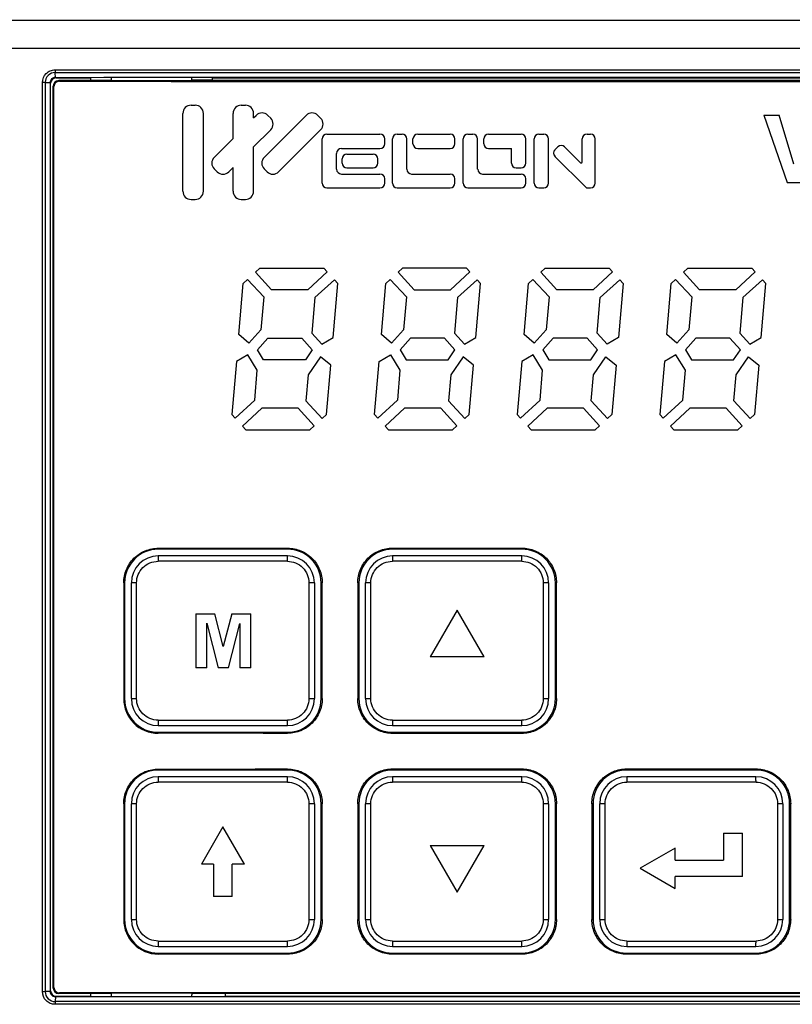
# Model space of a CAD drawing. Units: millimetres. Extents: x 1054 to 1879, y 870 to 1082.
# Drawn here: x 1406 to 1435, y 1011 to 1047 of the extents above; entities that cross this region are included whole.
import ezdxf

# ---------------------------------------------------------------- set-up
doc = ezdxf.new("R2010")
doc.units = ezdxf.units.MM
doc.header["$LTSCALE"] = 65.395
doc.header["$PDMODE"] = 3
doc.header["$PDSIZE"] = 8
doc.layers.get('0').update_dxf_attribs({"linetype": 'CONTINUOUS'})
doc.layers.get('DEFPOINTS').update_dxf_attribs({"linetype": 'CONTINUOUS'})
doc.layers.add('CENTER', color=7, linetype='CONTINUOUS')
doc.styles.add('宋体', font='txt')
doc.dimstyles.new('标注样式', dxfattribs={"dimtxt": 7, "dimasz": 6, "dimexe": 2, "dimexo": 0, "dimgap": 2, "dimtad": 1, "dimtoh": 1, "dimdsep": 46, "dimtxsty": '宋体', "dimcen": 0, "dimclrd": 256, "dimclre": 256, "dimclrt": 256, "dimadec": 1, "dimazin": 2, "dimtfac": 1, "dimtmove": 0, "dimatfit": 3, "dimfxl": 1, "dimfrac": 2, "dimlwd": 13, "dimlwe": 13, "dimarcsym": 0})

# ---------------------------------------------------------------- blocks, each defined once
blk = doc.blocks.new('*D14')
at = {"layer": 'CENTER', "color": 5, "lineweight": 13}
for p, q in [((1364.714, 1045.113), (1364.714, 1068.493)), ((1449.714, 1045.112), (1449.714, 1068.493)), ((1370.714, 1066.493), (1443.714, 1066.493))]:
    blk.add_line(p, q, dxfattribs=at)
at = {"layer": 'CENTER', "color": 5}
for points in [[(1370.714, 1067.493), (1370.714, 1065.493), (1364.714, 1066.493)], [(1443.714, 1067.493), (1443.714, 1065.493), (1449.714, 1066.493)]]:
    blk.add_solid(points, dxfattribs=at)
at = {"layer": 'DEFPOINTS', "color": 0}
for p in [(1449.714, 1066.493), (1364.714, 1045.113), (1449.714, 1045.112)]:
    blk.add_point(p, dxfattribs=at)
at = {"layer": 'CENTER', "color": 5, "insert": (1407.214, 1071.993), "char_height": 7, "attachment_point": 5, "style": '宋体'}
blk.add_mtext('85', dxfattribs=at)

msp = doc.modelspace()

# ---------------------------------------------------------------- linework, layer by layer
at = {"color": 7, "linetype": 'Continuous'}
for p, q in [((1365.864, 1047.062), (1448.564, 1047.062)), ((1366.88, 1046.012), (1447.613, 1046.012)), ((1407.58, 1045.212), (1445.848, 1045.212)), ((1407.585, 1045.112), (1445.843, 1045.112)), ((1407.593, 1044.933), (1407.586, 1045.101)), ((1407.11, 1010.982), (1407.11, 1044.742)), ((1407.214, 1044.742), (1407.11, 1044.742)), ((1407.214, 1044.74), (1407.214, 1010.985)), ((1407.394, 1044.733), (1407.394, 1010.992)), ((1407.414, 1011.012), (1407.414, 1044.712)), ((1407.514, 1011.112), (1407.514, 1044.612)), ((1407.514, 1044.612), (1407.538, 1044.588)), ((1407.538, 1011.137), (1407.538, 1044.588)), ((1407.614, 1044.912), (1408.914, 1044.912)), ((1407.739, 1044.788), (1407.714, 1044.812)), ((1409.662, 1044.812), (1407.714, 1044.812)), ((1408.914, 1044.812), (1408.914, 1044.925)), ((1409.662, 1044.925), (1409.662, 1044.801)), ((1412.662, 1044.801), (1409.662, 1044.801)), ((1412.662, 1044.801), (1412.662, 1044.925)), ((1440.764, 1044.812), (1412.662, 1044.812)), ((1412.663, 1044.846), (1413.413, 1044.837)), ((1413.414, 1044.925), (1413.414, 1044.812)), ((1413.414, 1044.912), (1440.014, 1044.912)), ((1411.414, 1027.412), (1411.416, 1027.448)), ((1416.214, 1027.412), (1411.414, 1027.412)), ((1416.214, 1027.412), (1416.214, 1027.451)), ((1420.114, 1027.412), (1420.116, 1027.453)), ((1424.914, 1027.412), (1420.114, 1027.412)), ((1424.915, 1027.454), (1424.914, 1027.412)), ((1416.214, 1027.162), (1411.414, 1027.162)), ((1424.914, 1027.162), (1420.114, 1027.162)), ((1416.209, 1026.962), (1411.407, 1026.962)), ((1424.913, 1026.962), (1420.111, 1026.962)), ((1410.129, 1026.162), (1410.129, 1021.862)), ((1410.164, 1026.162), (1410.129, 1026.162)), ((1410.164, 1026.162), (1410.164, 1021.862)), ((1410.414, 1021.862), (1410.414, 1026.162)), ((1410.607, 1026.162), (1410.414, 1026.162)), ((1410.607, 1021.862), (1410.607, 1026.162)), ((1417.01, 1026.162), (1417.01, 1021.862)), ((1417.214, 1026.162), (1417.01, 1026.162)), ((1417.214, 1026.162), (1417.214, 1021.862)), ((1417.464, 1021.862), (1417.464, 1026.162)), ((1417.503, 1026.162), (1417.464, 1026.162)), ((1417.503, 1021.862), (1417.503, 1026.162)), ((1418.824, 1026.162), (1418.824, 1021.862)), ((1418.864, 1026.162), (1418.824, 1026.162)), ((1418.864, 1026.162), (1418.864, 1021.862)), ((1419.114, 1021.862), (1419.114, 1026.162)), ((1419.311, 1026.162), (1419.114, 1026.162)), ((1419.311, 1021.862), (1419.311, 1026.162)), ((1425.713, 1026.162), (1425.713, 1021.862)), ((1425.914, 1026.162), (1425.713, 1026.162)), ((1425.914, 1026.162), (1425.914, 1021.862)), ((1426.164, 1021.862), (1426.164, 1026.162)), ((1426.206, 1026.162), (1426.164, 1026.162)), ((1426.206, 1021.862), (1426.206, 1026.162)), ((1412.814, 1025.012), (1412.814, 1023.012)), ((1412.814, 1025.012), (1413.519, 1025.012)), ((1413.829, 1023.796), (1413.519, 1025.012)), ((1414.148, 1025.012), (1413.829, 1023.796)), ((1414.148, 1025.012), (1414.85, 1025.012)), ((1414.85, 1023.012), (1414.85, 1025.012)), ((1422.514, 1025.144), (1421.514, 1023.412)), ((1423.514, 1023.412), (1422.514, 1025.144)), ((1413.216, 1023.012), (1413.216, 1024.666)), ((1413.216, 1024.666), (1413.639, 1023.012)), ((1414.018, 1023.012), (1414.446, 1024.648)), ((1414.446, 1024.648), (1414.446, 1023.012)), ((1423.514, 1023.412), (1421.514, 1023.412)), ((1413.216, 1023.012), (1412.814, 1023.012)), ((1414.018, 1023.012), (1413.639, 1023.012)), ((1414.85, 1023.012), (1414.446, 1023.012)), ((1410.129, 1021.862), (1410.164, 1021.862)), ((1410.414, 1021.862), (1410.607, 1021.862)), ((1417.01, 1021.862), (1417.214, 1021.862)), ((1417.464, 1021.862), (1417.503, 1021.862)), ((1418.824, 1021.862), (1418.864, 1021.862)), ((1419.114, 1021.862), (1419.311, 1021.862)), ((1425.713, 1021.862), (1425.914, 1021.862)), ((1426.164, 1021.862), (1426.206, 1021.862)), ((1411.408, 1021.062), (1416.209, 1021.062)), ((1411.414, 1020.862), (1416.214, 1020.862)), ((1420.111, 1021.062), (1424.913, 1021.062)), ((1420.114, 1020.862), (1424.914, 1020.862)), ((1411.414, 1020.612), (1411.414, 1020.577)), ((1411.414, 1020.612), (1416.214, 1020.612)), ((1416.214, 1020.612), (1416.216, 1020.574)), ((1420.114, 1020.612), (1420.114, 1020.572)), ((1420.114, 1020.612), (1424.914, 1020.612)), ((1424.914, 1020.612), (1424.915, 1020.571)), ((1411.414, 1019.212), (1411.416, 1019.248)), ((1416.214, 1019.212), (1411.414, 1019.212)), ((1416.214, 1019.212), (1416.214, 1019.251)), ((1420.114, 1019.212), (1420.116, 1019.253)), ((1424.914, 1019.212), (1420.114, 1019.212)), ((1424.915, 1019.254), (1424.914, 1019.212)), ((1428.813, 1019.212), (1428.813, 1019.254)), ((1433.614, 1019.212), (1428.813, 1019.212)), ((1433.613, 1019.254), (1433.614, 1019.212)), ((1416.209, 1018.762), (1411.407, 1018.762)), ((1416.214, 1018.962), (1411.414, 1018.962)), ((1424.913, 1018.762), (1420.111, 1018.762)), ((1424.914, 1018.962), (1420.114, 1018.962)), ((1433.614, 1018.962), (1428.814, 1018.962)), ((1433.617, 1018.762), (1428.815, 1018.762)), ((1410.129, 1017.962), (1410.129, 1013.662)), ((1410.164, 1017.962), (1410.129, 1017.962)), ((1410.164, 1017.962), (1410.164, 1013.662)), ((1410.414, 1013.662), (1410.414, 1017.962)), ((1410.607, 1017.962), (1410.414, 1017.962)), ((1410.607, 1013.662), (1410.607, 1017.962)), ((1417.01, 1017.962), (1417.01, 1013.662)), ((1417.214, 1017.962), (1417.01, 1017.962)), ((1417.214, 1017.962), (1417.214, 1013.662)), ((1417.464, 1013.662), (1417.464, 1017.962)), ((1417.503, 1017.962), (1417.464, 1017.962)), ((1417.503, 1013.662), (1417.503, 1017.962)), ((1418.824, 1017.962), (1418.824, 1013.662)), ((1418.864, 1017.962), (1418.824, 1017.962)), ((1418.864, 1017.962), (1418.864, 1013.662)), ((1419.114, 1013.662), (1419.114, 1017.962)), ((1419.311, 1017.962), (1419.114, 1017.962)), ((1419.311, 1013.662), (1419.311, 1017.962)), ((1425.713, 1017.962), (1425.713, 1013.662)), ((1425.914, 1017.962), (1425.713, 1017.962)), ((1425.914, 1017.962), (1425.914, 1013.662)), ((1426.164, 1013.662), (1426.164, 1017.962)), ((1426.206, 1017.962), (1426.164, 1017.962)), ((1426.206, 1013.662), (1426.206, 1017.962)), ((1427.522, 1017.962), (1427.522, 1013.662)), ((1427.564, 1017.962), (1427.522, 1017.962)), ((1427.564, 1017.962), (1427.564, 1013.662)), ((1427.814, 1013.662), (1427.814, 1017.962)), ((1428.014, 1017.962), (1427.814, 1017.962)), ((1428.014, 1013.662), (1428.014, 1017.962)), ((1434.417, 1017.962), (1434.417, 1013.662)), ((1434.614, 1017.962), (1434.417, 1017.962)), ((1434.614, 1017.962), (1434.614, 1013.662)), ((1434.864, 1013.662), (1434.864, 1017.962)), ((1434.905, 1017.962), (1434.864, 1017.962)), ((1434.905, 1013.662), (1434.905, 1017.962)), ((1413.814, 1017.098), (1413.014, 1015.712)), ((1414.614, 1015.712), (1413.814, 1017.098)), ((1432.414, 1016.862), (1432.414, 1015.862)), ((1432.414, 1016.862), (1433.114, 1016.862)), ((1433.114, 1015.262), (1433.114, 1016.862)), ((1421.514, 1016.412), (1422.514, 1014.68)), ((1421.514, 1016.412), (1423.514, 1016.412)), ((1422.514, 1014.68), (1423.514, 1016.412)), ((1430.614, 1016.312), (1429.315, 1015.562)), ((1430.614, 1015.862), (1430.614, 1016.312)), ((1413.464, 1015.712), (1413.014, 1015.712)), ((1413.464, 1015.712), (1413.464, 1014.512)), ((1414.164, 1014.512), (1414.164, 1015.712)), ((1414.614, 1015.712), (1414.164, 1015.712)), ((1430.614, 1015.862), (1432.414, 1015.862)), ((1429.315, 1015.562), (1430.614, 1014.812)), ((1430.614, 1014.812), (1430.614, 1015.262)), ((1433.114, 1015.262), (1430.614, 1015.262)), ((1414.164, 1014.512), (1413.464, 1014.512)), ((1410.129, 1013.662), (1410.164, 1013.662)), ((1410.414, 1013.662), (1410.607, 1013.662)), ((1417.01, 1013.662), (1417.214, 1013.662)), ((1417.464, 1013.662), (1417.503, 1013.662)), ((1418.824, 1013.662), (1418.864, 1013.662)), ((1419.114, 1013.662), (1419.311, 1013.662)), ((1425.713, 1013.662), (1425.914, 1013.662)), ((1426.164, 1013.662), (1426.206, 1013.662)), ((1427.522, 1013.662), (1427.564, 1013.662)), ((1427.814, 1013.662), (1428.014, 1013.662)), ((1434.417, 1013.662), (1434.614, 1013.662)), ((1434.864, 1013.662), (1434.905, 1013.662)), ((1411.408, 1012.862), (1416.209, 1012.862)), ((1420.111, 1012.862), (1424.913, 1012.862)), ((1428.815, 1012.862), (1433.617, 1012.862)), ((1411.414, 1012.662), (1416.214, 1012.662)), ((1411.414, 1012.412), (1411.414, 1012.377)), ((1411.414, 1012.412), (1416.214, 1012.412)), ((1416.214, 1012.412), (1416.216, 1012.374)), ((1420.114, 1012.662), (1424.914, 1012.662)), ((1420.114, 1012.412), (1420.114, 1012.372)), ((1420.114, 1012.412), (1424.914, 1012.412)), ((1424.914, 1012.412), (1424.915, 1012.371)), ((1428.813, 1012.37), (1428.813, 1012.412)), ((1428.813, 1012.412), (1433.614, 1012.412)), ((1428.814, 1012.662), (1433.614, 1012.662)), ((1433.614, 1012.412), (1433.613, 1012.371)), ((1407.11, 1010.982), (1407.214, 1010.982)), ((1407.538, 1011.137), (1407.514, 1011.112)), ((1407.714, 1010.912), (1407.739, 1010.937)), ((1445.843, 1010.612), (1407.585, 1010.612)), ((1407.593, 1010.792), (1407.586, 1010.624)), ((1407.614, 1010.812), (1408.914, 1010.812)), ((1409.662, 1010.912), (1407.714, 1010.912)), ((1408.914, 1010.8), (1408.914, 1010.912)), ((1409.662, 1010.924), (1409.662, 1010.862)), ((1412.662, 1010.924), (1409.662, 1010.924)), ((1412.662, 1010.924), (1412.662, 1010.862)), ((1440.764, 1010.912), (1412.662, 1010.912)), ((1413.914, 1010.8), (1413.914, 1010.912)), ((1413.914, 1010.812), (1439.514, 1010.812)), ((1445.848, 1010.512), (1407.58, 1010.512))]:
    msp.add_line(p, q, dxfattribs=at)
for p, q in [((1412.633, 1043.897), (1412.785, 1043.897)), ((1414.497, 1043.897), (1414.649, 1043.897)), ((1412.329, 1040.702), (1412.329, 1043.593)), ((1413.09, 1040.702), (1413.09, 1043.593)), ((1414.193, 1042.663), (1414.193, 1043.593)), ((1414.954, 1043.424), (1414.954, 1043.593)), ((1414.954, 1043.424), (1415.052, 1043.522)), ((1415.347, 1041.962), (1416.907, 1043.522)), ((1415.483, 1043.522), (1415.591, 1043.415)), ((1417.337, 1043.522), (1417.445, 1043.415)), ((1433.914, 1043.531), (1434.771, 1041.031)), ((1433.914, 1043.531), (1434.481, 1043.531)), ((1435.027, 1041.707), (1434.481, 1043.531)), ((1414.954, 1042.348), (1415.591, 1042.984)), ((1415.885, 1041.424), (1417.445, 1042.984)), ((1417.679, 1042.825), (1419.649, 1042.825)), ((1420.286, 1042.825), (1420.467, 1042.825)), ((1421.052, 1042.825), (1422.256, 1042.825)), ((1422.918, 1042.825), (1423.1, 1042.825)), ((1423.685, 1042.825), (1424.889, 1042.825)), ((1425.551, 1042.825), (1425.732, 1042.825)), ((1427.34, 1042.825), (1427.47, 1042.825)), ((1413.492, 1041.962), (1414.193, 1042.663)), ((1417.501, 1041.009), (1417.501, 1042.647)), ((1419.827, 1042.466), (1419.827, 1042.647)), ((1420.108, 1041.009), (1420.108, 1042.647)), ((1420.645, 1041.52), (1420.645, 1042.647)), ((1420.875, 1042.466), (1420.875, 1042.647)), ((1422.434, 1042.466), (1422.434, 1042.647)), ((1422.741, 1041.009), (1422.741, 1042.647)), ((1423.277, 1041.52), (1423.277, 1042.647)), ((1423.507, 1042.466), (1423.507, 1042.647)), ((1425.066, 1041.75), (1425.066, 1042.647)), ((1425.373, 1041.009), (1425.373, 1042.647)), ((1425.91, 1041.009), (1425.91, 1042.647)), ((1427.162, 1041.786), (1427.162, 1042.647)), ((1427.648, 1041.009), (1427.648, 1042.647)), ((1414.954, 1040.702), (1414.954, 1042.348)), ((1418.038, 1041.52), (1418.038, 1042.111)), ((1418.215, 1042.288), (1419.649, 1042.288)), ((1418.42, 1042.084), (1419.394, 1042.084)), ((1421.052, 1042.288), (1422.256, 1042.288)), ((1423.685, 1042.288), (1424.53, 1042.288)), ((1424.53, 1041.75), (1424.53, 1042.288)), ((1426.15, 1042.247), (1426.257, 1042.354)), ((1426.508, 1042.354), (1427.102, 1041.761)), ((1418.242, 1041.75), (1418.242, 1041.906)), ((1419.571, 1041.75), (1419.571, 1041.906)), ((1426.15, 1041.996), (1427.295, 1040.852)), ((1413.492, 1041.532), (1413.6, 1041.424)), ((1414.03, 1041.424), (1414.193, 1041.587)), ((1414.193, 1040.702), (1414.193, 1041.587)), ((1415.347, 1041.532), (1415.454, 1041.424)), ((1418.215, 1041.342), (1419.649, 1041.342)), ((1418.42, 1041.572), (1419.394, 1041.572)), ((1420.822, 1041.342), (1422.256, 1041.342)), ((1423.455, 1041.342), (1424.889, 1041.342)), ((1424.707, 1041.572), (1424.889, 1041.572)), ((1419.827, 1041.009), (1419.827, 1041.165)), ((1422.434, 1041.009), (1422.434, 1041.165)), ((1425.066, 1041.009), (1425.066, 1041.165)), ((1434.771, 1041.031), (1435.251, 1041.031)), ((1417.679, 1040.831), (1419.649, 1040.831)), ((1420.286, 1040.831), (1422.256, 1040.831)), ((1422.918, 1040.831), (1424.889, 1040.831)), ((1425.551, 1040.831), (1425.732, 1040.831)), ((1427.345, 1040.831), (1427.47, 1040.831)), ((1412.633, 1040.397), (1412.785, 1040.397)), ((1414.497, 1040.397), (1414.649, 1040.397)), ((1415.026, 1037.7), (1415.187, 1037.847)), ((1415.624, 1037.047), (1415.026, 1037.7)), ((1415.187, 1037.847), (1417.566, 1037.847)), ((1417.69, 1037.712), (1416.964, 1037.047)), ((1417.566, 1037.847), (1417.69, 1037.712)), ((1420.487, 1037.847), (1420.326, 1037.7)), ((1420.326, 1037.7), (1420.924, 1037.047)), ((1422.866, 1037.847), (1420.487, 1037.847)), ((1422.264, 1037.047), (1422.99, 1037.712)), ((1422.99, 1037.712), (1422.866, 1037.847)), ((1425.626, 1037.7), (1425.787, 1037.847)), ((1426.224, 1037.047), (1425.626, 1037.7)), ((1425.787, 1037.847), (1428.166, 1037.847)), ((1428.29, 1037.712), (1427.564, 1037.047)), ((1428.166, 1037.847), (1428.29, 1037.712)), ((1430.926, 1037.7), (1431.087, 1037.847)), ((1431.524, 1037.047), (1430.926, 1037.7)), ((1431.087, 1037.847), (1433.466, 1037.847)), ((1433.59, 1037.712), (1432.864, 1037.047)), ((1433.466, 1037.847), (1433.59, 1037.712)), ((1414.404, 1035.38), (1414.57, 1037.282)), ((1414.57, 1037.282), (1414.731, 1037.43)), ((1414.731, 1037.43), (1415.329, 1036.777)), ((1417.96, 1037.417), (1417.234, 1036.753)), ((1417.908, 1035.272), (1418.084, 1037.282)), ((1418.084, 1037.282), (1417.96, 1037.417)), ((1419.704, 1035.38), (1419.87, 1037.282)), ((1419.87, 1037.282), (1420.031, 1037.43)), ((1420.031, 1037.43), (1420.629, 1036.777)), ((1423.26, 1037.417), (1422.534, 1036.753)), ((1423.208, 1035.272), (1423.384, 1037.282)), ((1423.384, 1037.282), (1423.26, 1037.417)), ((1425.004, 1035.38), (1425.17, 1037.282)), ((1425.17, 1037.282), (1425.331, 1037.43)), ((1425.331, 1037.43), (1425.929, 1036.777)), ((1427.834, 1036.753), (1428.56, 1037.417)), ((1428.684, 1037.282), (1428.508, 1035.272)), ((1428.56, 1037.417), (1428.684, 1037.282)), ((1430.304, 1035.38), (1430.47, 1037.282)), ((1430.47, 1037.282), (1430.631, 1037.43)), ((1430.631, 1037.43), (1431.229, 1036.777)), ((1433.86, 1037.417), (1433.134, 1036.753)), ((1433.808, 1035.272), (1433.984, 1037.282)), ((1433.984, 1037.282), (1433.86, 1037.417)), ((1416.964, 1037.047), (1415.624, 1037.047)), ((1420.924, 1037.047), (1422.264, 1037.047)), ((1427.564, 1037.047), (1426.224, 1037.047)), ((1432.864, 1037.047), (1431.524, 1037.047)), ((1415.329, 1036.777), (1415.223, 1035.56)), ((1417.234, 1036.753), (1417.119, 1035.434)), ((1420.629, 1036.777), (1420.523, 1035.56)), ((1422.534, 1036.753), (1422.419, 1035.434)), ((1425.929, 1036.777), (1425.823, 1035.56)), ((1427.719, 1035.434), (1427.834, 1036.753)), ((1431.229, 1036.777), (1431.123, 1035.56)), ((1433.134, 1036.753), (1433.019, 1035.434)), ((1415.223, 1035.56), (1414.778, 1035.067)), ((1417.119, 1035.434), (1417.485, 1035.028)), ((1420.523, 1035.56), (1420.078, 1035.067)), ((1422.419, 1035.434), (1422.785, 1035.028)), ((1425.823, 1035.56), (1425.378, 1035.067)), ((1428.085, 1035.028), (1427.719, 1035.434)), ((1431.123, 1035.56), (1430.678, 1035.067)), ((1433.019, 1035.434), (1433.385, 1035.028)), ((1414.778, 1035.067), (1414.404, 1035.38)), ((1415.093, 1034.818), (1415.48, 1035.247)), ((1415.48, 1035.247), (1416.748, 1035.247)), ((1416.748, 1035.247), (1417.135, 1034.818)), ((1417.485, 1035.028), (1417.908, 1035.272)), ((1420.078, 1035.067), (1419.704, 1035.38)), ((1420.78, 1035.247), (1420.393, 1034.818)), ((1422.048, 1035.247), (1420.78, 1035.247)), ((1422.435, 1034.818), (1422.048, 1035.247)), ((1422.785, 1035.028), (1423.208, 1035.272)), ((1425.378, 1035.067), (1425.004, 1035.38)), ((1426.08, 1035.247), (1425.693, 1034.818)), ((1427.348, 1035.247), (1426.08, 1035.247)), ((1427.735, 1034.818), (1427.348, 1035.247)), ((1428.508, 1035.272), (1428.085, 1035.028)), ((1430.678, 1035.067), (1430.304, 1035.38)), ((1431.38, 1035.247), (1430.993, 1034.818)), ((1432.648, 1035.247), (1431.38, 1035.247)), ((1433.035, 1034.818), (1432.648, 1035.247)), ((1433.385, 1035.028), (1433.808, 1035.272)), ((1415.325, 1034.447), (1415.093, 1034.818)), ((1417.135, 1034.818), (1416.882, 1034.447)), ((1420.393, 1034.818), (1420.625, 1034.447)), ((1422.182, 1034.447), (1422.435, 1034.818)), ((1425.693, 1034.818), (1425.925, 1034.447)), ((1427.482, 1034.447), (1427.735, 1034.818)), ((1430.993, 1034.818), (1431.225, 1034.447)), ((1432.782, 1034.447), (1433.035, 1034.818)), ((1414.317, 1034.384), (1414.144, 1032.413)), ((1414.74, 1034.628), (1414.317, 1034.384)), ((1415.092, 1034.065), (1414.74, 1034.628)), ((1416.882, 1034.447), (1415.325, 1034.447)), ((1417.444, 1034.561), (1416.983, 1033.887)), ((1417.818, 1034.247), (1417.444, 1034.561)), ((1419.444, 1032.413), (1419.617, 1034.384)), ((1419.617, 1034.384), (1420.04, 1034.628)), ((1420.04, 1034.628), (1420.392, 1034.065)), ((1420.625, 1034.447), (1422.182, 1034.447)), ((1422.744, 1034.561), (1422.283, 1033.887)), ((1423.118, 1034.247), (1422.744, 1034.561)), ((1424.917, 1034.384), (1424.744, 1032.413)), ((1425.34, 1034.628), (1424.917, 1034.384)), ((1425.692, 1034.065), (1425.34, 1034.628)), ((1425.925, 1034.447), (1427.482, 1034.447)), ((1427.583, 1033.887), (1428.044, 1034.561)), ((1428.044, 1034.561), (1428.418, 1034.247)), ((1430.217, 1034.384), (1430.044, 1032.413)), ((1430.64, 1034.628), (1430.217, 1034.384)), ((1430.992, 1034.065), (1430.64, 1034.628)), ((1431.225, 1034.447), (1432.782, 1034.447)), ((1432.883, 1033.887), (1433.344, 1034.561)), ((1433.344, 1034.561), (1433.718, 1034.247)), ((1414.994, 1032.942), (1415.092, 1034.065)), ((1417.658, 1032.413), (1417.818, 1034.247)), ((1420.392, 1034.065), (1420.294, 1032.942)), ((1422.958, 1032.413), (1423.118, 1034.247)), ((1425.594, 1032.942), (1425.692, 1034.065)), ((1428.418, 1034.247), (1428.258, 1032.413)), ((1430.894, 1032.942), (1430.992, 1034.065)), ((1433.718, 1034.247), (1433.558, 1032.413)), ((1416.983, 1033.887), (1416.899, 1032.918)), ((1422.283, 1033.887), (1422.199, 1032.918)), ((1427.499, 1032.918), (1427.583, 1033.887)), ((1432.799, 1032.918), (1432.883, 1033.887)), ((1414.268, 1032.277), (1414.994, 1032.942)), ((1416.899, 1032.918), (1417.497, 1032.265)), ((1420.294, 1032.942), (1419.568, 1032.277)), ((1422.199, 1032.918), (1422.797, 1032.265)), ((1424.868, 1032.277), (1425.594, 1032.942)), ((1428.097, 1032.265), (1427.499, 1032.918)), ((1430.168, 1032.277), (1430.894, 1032.942)), ((1433.397, 1032.265), (1432.799, 1032.918)), ((1415.264, 1032.647), (1414.538, 1031.983)), ((1416.604, 1032.647), (1415.264, 1032.647)), ((1417.202, 1031.995), (1416.604, 1032.647)), ((1420.564, 1032.647), (1419.838, 1031.983)), ((1421.904, 1032.647), (1420.564, 1032.647)), ((1422.502, 1031.995), (1421.904, 1032.647)), ((1425.864, 1032.647), (1425.138, 1031.983)), ((1427.204, 1032.647), (1425.864, 1032.647)), ((1427.802, 1031.995), (1427.204, 1032.647)), ((1431.164, 1032.647), (1430.438, 1031.983)), ((1432.504, 1032.647), (1431.164, 1032.647)), ((1433.102, 1031.995), (1432.504, 1032.647)), ((1414.144, 1032.413), (1414.268, 1032.277)), ((1417.497, 1032.265), (1417.658, 1032.413)), ((1419.568, 1032.277), (1419.444, 1032.413)), ((1422.797, 1032.265), (1422.958, 1032.413)), ((1424.744, 1032.413), (1424.868, 1032.277)), ((1428.258, 1032.413), (1428.097, 1032.265)), ((1430.044, 1032.413), (1430.168, 1032.277)), ((1433.558, 1032.413), (1433.397, 1032.265)), ((1414.538, 1031.983), (1414.662, 1031.847)), ((1414.662, 1031.847), (1417.041, 1031.847)), ((1417.041, 1031.847), (1417.202, 1031.995)), ((1419.838, 1031.983), (1419.962, 1031.847)), ((1419.962, 1031.847), (1422.341, 1031.847)), ((1422.341, 1031.847), (1422.502, 1031.995)), ((1425.138, 1031.983), (1425.262, 1031.847)), ((1425.262, 1031.847), (1427.641, 1031.847)), ((1427.641, 1031.847), (1427.802, 1031.995)), ((1430.438, 1031.983), (1430.562, 1031.847)), ((1430.562, 1031.847), (1432.941, 1031.847)), ((1432.941, 1031.847), (1433.102, 1031.995))]:
    msp.add_line(p, q)
for centre, radius, start, end in [((1407.584, 1044.742), 0.37, 89.9655, 180.0975), ((1407.738, 1044.588), 0.2, 89.9223, 179.9907), ((1411.414, 1026.162), 1.25, 90, 180), ((1416.214, 1026.162), 1.25, 0, 90), ((1420.114, 1026.162), 1.25, 90, 180), ((1424.914, 1026.162), 1.25, 0, 90), ((1411.414, 1026.162), 1, 90, 180), ((1416.214, 1026.162), 1, 0, 90), ((1420.114, 1026.162), 1, 90, 180), ((1424.914, 1026.162), 1, 0, 90), ((1411.415, 1021.863), 1.286, 180.0115, 269.9356), ((1411.414, 1021.862), 1.25, 180, 270), ((1411.414, 1021.862), 1, 180, 270), ((1416.214, 1021.862), 1.25, 270, 0), ((1416.214, 1021.862), 1, 270, 0), ((1420.114, 1021.862), 1.25, 180, 270), ((1420.114, 1021.862), 1, 180, 270), ((1424.914, 1021.862), 1.25, 270, 0), ((1424.914, 1021.862), 1, 270, 0), ((1411.414, 1017.962), 1.25, 90, 180), ((1416.214, 1017.962), 1.25, 0, 90), ((1420.114, 1017.962), 1.25, 90, 180), ((1424.914, 1017.962), 1.25, 0, 90), ((1428.814, 1017.962), 1.25, 90, 180), ((1433.614, 1017.962), 1.25, 0, 90), ((1411.414, 1017.962), 1, 90, 180), ((1416.214, 1017.962), 1, 0, 90), ((1420.114, 1017.962), 1, 90, 180), ((1424.914, 1017.962), 1, 0, 90), ((1428.814, 1017.962), 1, 90, 180), ((1433.614, 1017.962), 1, 0, 90), ((1411.415, 1013.663), 1.286, 180.0115, 269.9356), ((1411.414, 1013.662), 1.25, 180, 270), ((1411.414, 1013.662), 1, 180, 270), ((1416.214, 1013.662), 1.25, 270, 0), ((1416.214, 1013.662), 1, 270, 0), ((1420.114, 1013.662), 1.25, 180, 270), ((1420.114, 1013.662), 1, 180, 270), ((1424.914, 1013.662), 1.25, 270, 0), ((1424.914, 1013.662), 1, 270, 0), ((1428.814, 1013.662), 1.25, 180, 270), ((1428.814, 1013.662), 1, 180, 270), ((1433.614, 1013.662), 1.25, 270, 0), ((1433.614, 1013.662), 1, 270, 0), ((1407.584, 1010.982), 0.37, 179.9025, 270.0345), ((1407.738, 1011.137), 0.2, 180.0093, 270.0777), ((1409.962, 1010.862), 0.3, 180, 192.2387), ((1412.362, 1010.862), 0.3, 347.777, 0)]:
    msp.add_arc(centre, radius, start, end, dxfattribs=at)
for centre, radius, start, end in [((1412.633, 1043.593), 0.304, 90, 180), ((1412.785, 1043.593), 0.304, 0, 90), ((1414.497, 1043.593), 0.304, 90, 180), ((1414.649, 1043.593), 0.304, 0, 90), ((1415.268, 1043.307), 0.304, 45, 135), ((1417.122, 1043.307), 0.304, 45, 135), ((1415.375, 1043.2), 0.304, 315, 45), ((1417.23, 1043.2), 0.304, 315, 45), ((1417.679, 1042.647), 0.177, 90, 180), ((1419.649, 1042.647), 0.177, 0, 90), ((1420.286, 1042.647), 0.177, 90, 180), ((1420.467, 1042.647), 0.177, 0, 90), ((1421.052, 1042.647), 0.177, 90, 180), ((1422.256, 1042.647), 0.177, 0, 90), ((1422.918, 1042.647), 0.177, 90, 180), ((1423.1, 1042.647), 0.177, 0, 90), ((1423.685, 1042.647), 0.177, 90, 180), ((1424.889, 1042.647), 0.177, 0, 90), ((1425.551, 1042.647), 0.177, 90, 180), ((1425.732, 1042.647), 0.177, 0, 90), ((1427.34, 1042.647), 0.177, 90, 180), ((1427.47, 1042.647), 0.177, 0, 90), ((1419.649, 1042.466), 0.177, 270, 0), ((1421.052, 1042.466), 0.177, 180, 270), ((1422.256, 1042.466), 0.177, 270, 0), ((1423.685, 1042.466), 0.177, 180, 270), ((1426.383, 1042.229), 0.177, 45, 135), ((1418.215, 1042.111), 0.177, 90, 180), ((1418.42, 1041.906), 0.177, 90, 180), ((1419.394, 1041.906), 0.177, 0, 90), ((1426.276, 1042.122), 0.177, 135, 225), ((1413.707, 1041.747), 0.304, 135, 225), ((1415.562, 1041.747), 0.304, 135, 225), ((1418.42, 1041.75), 0.177, 180, 270), ((1419.394, 1041.75), 0.177, 270, 0), ((1424.707, 1041.75), 0.177, 180, 270), ((1424.889, 1041.75), 0.177, 270, 0), ((1427.127, 1041.786), 0.0355, 225, 0), ((1413.815, 1041.639), 0.304, 225, 315), ((1415.669, 1041.639), 0.304, 225, 315), ((1418.215, 1041.52), 0.177, 180, 270), ((1419.649, 1041.165), 0.177, 0, 90), ((1420.822, 1041.52), 0.177, 180, 270), ((1422.256, 1041.165), 0.177, 0, 90), ((1423.455, 1041.52), 0.177, 180, 270), ((1424.889, 1041.165), 0.177, 0, 90), ((1417.679, 1041.009), 0.177, 180, 270), ((1419.649, 1041.009), 0.177, 270, 0), ((1420.286, 1041.009), 0.177, 180, 270), ((1422.256, 1041.009), 0.177, 270, 0), ((1422.918, 1041.009), 0.177, 180, 270), ((1424.889, 1041.009), 0.177, 270, 0), ((1425.551, 1041.009), 0.177, 180, 270), ((1425.732, 1041.009), 0.177, 270, 0), ((1427.47, 1041.009), 0.177, 270, 0), ((1412.633, 1040.702), 0.304, 180, 270), ((1412.785, 1040.702), 0.304, 270, 0), ((1414.497, 1040.702), 0.304, 180, 270), ((1414.649, 1040.702), 0.304, 270, 0), ((1427.345, 1040.902), 0.071, 225, 270)]:
    msp.add_arc(centre, radius, start, end)
for centre, major_axis, ratio, start_param, end_param in [((1407.614, 1044.712), (0.141, -0.141), 0.999695, 8.639532, 10.210024), ((1407.714, 1044.612), (0.141, -0.141), 0.999695, 2.356347, 3.926839), ((1427.714, 1052.85), (462.3, 0), 0.017455, -1.614018, -1.531907), ((1407.614, 1011.012), (0.141, 0.141), 0.999695, 8.639532, 10.210024), ((1407.714, 1011.112), (0.141, 0.141), 0.999695, -3.926839, -2.356347), ((1427.714, 1002.875), (462.3, 0), 0.017455, 1.531907, 1.614018)]:
    msp.add_ellipse(centre, major_axis=major_axis, ratio=ratio, start_param=start_param, end_param=end_param, dxfattribs=at)
for points in [[(1407.11, 1044.742), (1407.11, 1044.863), (1407.163, 1044.991), (1407.248, 1045.076)], [(1407.248, 1045.076), (1407.291, 1045.119), (1407.344, 1045.154), (1407.401, 1045.177)], [(1407.401, 1045.177), (1407.457, 1045.2), (1407.519, 1045.212), (1407.58, 1045.212)], [(1407.594, 1044.933), (1420.34, 1044.942), (1433.087, 1044.942), (1445.834, 1044.933)], [(1407.394, 1044.733), (1407.337, 1044.736), (1407.279, 1044.734), (1407.222, 1044.737)], [(1407.421, 1044.832), (1407.404, 1044.802), (1407.394, 1044.767), (1407.394, 1044.733)], [(1407.594, 1044.933), (1407.527, 1044.933), (1407.454, 1044.89), (1407.421, 1044.832)], [(1411.416, 1027.448), (1413.015, 1027.449), (1414.614, 1027.45), (1416.214, 1027.451)], [(1420.116, 1027.453), (1421.715, 1027.454), (1423.315, 1027.454), (1424.915, 1027.454)], [(1416.216, 1020.574), (1414.615, 1020.575), (1413.014, 1020.576), (1411.414, 1020.577)], [(1424.915, 1020.571), (1423.315, 1020.571), (1421.714, 1020.571), (1420.114, 1020.572)], [(1411.416, 1019.248), (1413.015, 1019.249), (1414.614, 1019.25), (1416.214, 1019.251)], [(1420.116, 1019.253), (1421.715, 1019.254), (1423.315, 1019.254), (1424.915, 1019.254)], [(1428.813, 1019.254), (1430.413, 1019.254), (1432.013, 1019.254), (1433.613, 1019.254)], [(1416.216, 1012.374), (1414.615, 1012.375), (1413.014, 1012.376), (1411.414, 1012.377)], [(1424.915, 1012.371), (1423.315, 1012.371), (1421.714, 1012.371), (1420.114, 1012.372)], [(1433.613, 1012.371), (1432.013, 1012.371), (1430.413, 1012.371), (1428.813, 1012.37)], [(1407.247, 1010.65), (1407.162, 1010.735), (1407.11, 1010.863), (1407.11, 1010.982)], [(1407.394, 1010.992), (1407.337, 1010.989), (1407.279, 1010.991), (1407.222, 1010.988)], [(1407.394, 1010.992), (1407.394, 1010.925), (1407.437, 1010.852), (1407.494, 1010.819)], [(1407.4, 1010.548), (1407.343, 1010.572), (1407.29, 1010.607), (1407.247, 1010.65)], [(1407.494, 1010.819), (1407.524, 1010.802), (1407.559, 1010.792), (1407.594, 1010.792)], [(1445.834, 1010.792), (1433.087, 1010.783), (1420.34, 1010.783), (1407.594, 1010.792)], [(1407.58, 1010.512), (1407.519, 1010.512), (1407.456, 1010.525), (1407.4, 1010.548)]]:
    msp.add_open_spline(points, degree=3, dxfattribs=at)
for points, knots in [([(1407.58, 1045.212), (1407.58, 1045.2), (1407.58, 1045.177), (1407.58, 1045.143), (1407.584, 1045.128), (1407.581, 1045.112), (1407.584, 1045.112)], [0, 0, 0, 0, 0.381212, 0.705516, 0.922085, 1, 1, 1, 1]), ([(1410.129, 1026.162), (1410.129, 1026.33), (1410.197, 1026.669), (1410.485, 1027.097), (1410.914, 1027.382), (1411.253, 1027.449), (1411.421, 1027.449)], [0, 0, 0, 0, 0.250085, 0.500083, 0.749998, 1, 1, 1, 1]), ([(1416.219, 1027.45), (1416.386, 1027.45), (1416.724, 1027.383), (1417.151, 1027.096), (1417.437, 1026.668), (1417.503, 1026.33), (1417.503, 1026.162)], [0, 0, 0, 0, 0.249937, 0.499935, 0.749942, 1, 1, 1, 1]), ([(1418.824, 1026.162), (1418.824, 1026.331), (1418.891, 1026.671), (1419.18, 1027.101), (1419.611, 1027.388), (1419.952, 1027.454), (1420.12, 1027.454)], [0, 0, 0, 0, 0.250029, 0.500009, 0.749966, 1, 1, 1, 1]), ([(1424.918, 1027.454), (1425.086, 1027.454), (1425.425, 1027.386), (1425.852, 1027.098), (1426.139, 1026.669), (1426.206, 1026.33), (1426.206, 1026.162)], [0, 0, 0, 0, 0.249997, 0.499989, 0.749976, 1, 1, 1, 1]), ([(1411.414, 1027.162), (1411.413, 1027.162), (1411.413, 1027.161), (1411.412, 1027.156), (1411.411, 1027.145), (1411.41, 1027.127), (1411.409, 1027.102), (1411.408, 1027.072), (1411.407, 1027.025), (1411.407, 1026.988), (1411.407, 1026.962)], [0, 0, 0, 0, 0.005671, 0.020258, 0.077157, 0.169433, 0.293655, 0.444963, 0.617633, 1, 1, 1, 1]), ([(1416.209, 1026.962), (1416.209, 1026.988), (1416.209, 1027.025), (1416.21, 1027.072), (1416.211, 1027.102), (1416.211, 1027.127), (1416.212, 1027.143), (1416.213, 1027.153), (1416.213, 1027.158), (1416.213, 1027.161), (1416.214, 1027.162), (1416.214, 1027.162)], [0, 0, 0, 0, 0.382779, 0.555624, 0.707069, 0.831371, 0.923651, 0.956655, 0.98043, 0.99484, 1, 1, 1, 1]), ([(1420.114, 1027.162), (1420.114, 1027.162), (1420.114, 1027.16), (1420.113, 1027.158), (1420.113, 1027.153), (1420.113, 1027.143), (1420.112, 1027.127), (1420.112, 1027.102), (1420.111, 1027.072), (1420.111, 1027.025), (1420.111, 1026.988), (1420.111, 1026.962)], [0, 0, 0, 0, 0.004869, 0.01919, 0.042922, 0.075911, 0.168197, 0.292547, 0.444063, 0.617001, 1, 1, 1, 1]), ([(1424.913, 1026.962), (1424.913, 1026.988), (1424.913, 1027.025), (1424.913, 1027.072), (1424.913, 1027.102), (1424.913, 1027.127), (1424.913, 1027.144), (1424.914, 1027.153), (1424.913, 1027.158), (1424.914, 1027.16), (1424.914, 1027.163), (1424.914, 1027.162)], [0, 0, 0, 0, 0.383152, 0.556155, 0.707723, 0.832102, 0.924391, 0.957364, 0.981065, 0.995325, 1, 1, 1, 1]), ([(1410.607, 1026.162), (1410.607, 1026.267), (1410.648, 1026.477), (1410.827, 1026.743), (1411.093, 1026.921), (1411.303, 1026.962), (1411.407, 1026.962)], [0, 0, 0, 0, 0.250072, 0.500091, 0.750055, 1, 1, 1, 1]), ([(1416.209, 1026.962), (1416.313, 1026.962), (1416.524, 1026.921), (1416.79, 1026.743), (1416.968, 1026.477), (1417.009, 1026.267), (1417.01, 1026.162)], [0, 0, 0, 0, 0.249978, 0.49996, 0.749965, 1, 1, 1, 1]), ([(1419.311, 1026.162), (1419.311, 1026.267), (1419.352, 1026.477), (1419.531, 1026.743), (1419.797, 1026.921), (1420.007, 1026.962), (1420.111, 1026.962)], [0, 0, 0, 0, 0.250019, 0.500017, 0.750004, 1, 1, 1, 1]), ([(1424.913, 1026.962), (1425.017, 1026.962), (1425.228, 1026.921), (1425.493, 1026.743), (1425.672, 1026.477), (1425.713, 1026.267), (1425.713, 1026.162)], [0, 0, 0, 0, 0.250007, 0.499999, 0.749993, 1, 1, 1, 1]), ([(1411.408, 1021.062), (1411.303, 1021.063), (1411.093, 1021.104), (1410.827, 1021.282), (1410.648, 1021.548), (1410.607, 1021.758), (1410.607, 1021.862)], [0, 0, 0, 0, 0.249945, 0.499909, 0.749928, 1, 1, 1, 1]), ([(1417.01, 1021.862), (1417.009, 1021.758), (1416.968, 1021.548), (1416.79, 1021.282), (1416.524, 1021.104), (1416.313, 1021.063), (1416.209, 1021.062)], [0, 0, 0, 0, 0.250035, 0.50004, 0.750023, 1, 1, 1, 1]), ([(1417.503, 1021.862), (1417.503, 1021.695), (1417.437, 1021.357), (1417.151, 1020.93), (1416.726, 1020.642), (1416.388, 1020.575), (1416.221, 1020.575)], [0, 0, 0, 0, 0.250058, 0.500065, 0.750066, 1, 1, 1, 1]), ([(1420.119, 1020.571), (1419.95, 1020.571), (1419.61, 1020.638), (1419.18, 1020.925), (1418.891, 1021.354), (1418.824, 1021.694), (1418.824, 1021.862)], [0, 0, 0, 0, 0.250032, 0.499991, 0.749971, 1, 1, 1, 1]), ([(1420.111, 1021.062), (1420.007, 1021.063), (1419.797, 1021.104), (1419.531, 1021.282), (1419.352, 1021.548), (1419.311, 1021.758), (1419.311, 1021.862)], [0, 0, 0, 0, 0.249996, 0.499983, 0.749981, 1, 1, 1, 1]), ([(1425.713, 1021.862), (1425.713, 1021.758), (1425.672, 1021.548), (1425.493, 1021.282), (1425.228, 1021.104), (1425.017, 1021.063), (1424.913, 1021.062)], [0, 0, 0, 0, 0.250007, 0.500001, 0.749994, 1, 1, 1, 1]), ([(1426.206, 1021.862), (1426.206, 1021.695), (1426.139, 1021.356), (1425.852, 1020.927), (1425.425, 1020.639), (1425.086, 1020.571), (1424.918, 1020.571)], [0, 0, 0, 0, 0.250024, 0.500012, 0.750005, 1, 1, 1, 1]), ([(1411.407, 1021.062), (1411.407, 1021.037), (1411.407, 1021), (1411.408, 1020.953), (1411.409, 1020.923), (1411.41, 1020.898), (1411.411, 1020.88), (1411.412, 1020.869), (1411.413, 1020.864), (1411.413, 1020.862), (1411.414, 1020.862)], [0, 0, 0, 0, 0.382373, 0.555047, 0.706359, 0.830582, 0.922856, 0.979749, 0.994333, 1, 1, 1, 1]), ([(1416.214, 1020.862), (1416.214, 1020.862), (1416.213, 1020.864), (1416.213, 1020.867), (1416.213, 1020.872), (1416.212, 1020.881), (1416.211, 1020.898), (1416.211, 1020.923), (1416.21, 1020.953), (1416.209, 1021), (1416.209, 1021.037), (1416.209, 1021.062)], [0, 0, 0, 0, 0.005165, 0.01958, 0.043358, 0.076366, 0.168647, 0.292949, 0.444389, 0.61723, 1, 1, 1, 1]), ([(1420.111, 1021.062), (1420.111, 1021.037), (1420.111, 1021), (1420.111, 1020.953), (1420.112, 1020.923), (1420.112, 1020.898), (1420.113, 1020.881), (1420.113, 1020.872), (1420.113, 1020.867), (1420.114, 1020.864), (1420.114, 1020.862), (1420.114, 1020.862)], [0, 0, 0, 0, 0.383013, 0.555957, 0.707478, 0.831828, 0.924111, 0.957095, 0.980823, 0.995138, 1, 1, 1, 1]), ([(1424.914, 1020.862), (1424.914, 1020.862), (1424.914, 1020.865), (1424.913, 1020.866), (1424.914, 1020.872), (1424.913, 1020.881), (1424.913, 1020.898), (1424.913, 1020.923), (1424.913, 1020.953), (1424.913, 1021), (1424.913, 1021.037), (1424.913, 1021.062)], [0, 0, 0, 0, 0.00468, 0.018942, 0.042647, 0.075622, 0.167912, 0.292291, 0.443855, 0.616855, 1, 1, 1, 1]), ([(1410.129, 1017.962), (1410.129, 1018.13), (1410.197, 1018.469), (1410.485, 1018.897), (1410.914, 1019.182), (1411.253, 1019.249), (1411.421, 1019.249)], [0, 0, 0, 0, 0.250085, 0.500083, 0.749998, 1, 1, 1, 1]), ([(1416.219, 1019.25), (1416.386, 1019.25), (1416.724, 1019.183), (1417.151, 1018.896), (1417.437, 1018.468), (1417.503, 1018.13), (1417.503, 1017.962)], [0, 0, 0, 0, 0.249937, 0.499935, 0.749942, 1, 1, 1, 1]), ([(1418.824, 1017.962), (1418.824, 1018.131), (1418.891, 1018.471), (1419.18, 1018.901), (1419.611, 1019.188), (1419.952, 1019.254), (1420.12, 1019.254)], [0, 0, 0, 0, 0.250029, 0.500009, 0.749966, 1, 1, 1, 1]), ([(1424.918, 1019.254), (1425.086, 1019.254), (1425.425, 1019.186), (1425.852, 1018.898), (1426.139, 1018.469), (1426.206, 1018.13), (1426.206, 1017.962)], [0, 0, 0, 0, 0.249997, 0.499989, 0.749976, 1, 1, 1, 1]), ([(1427.522, 1017.962), (1427.522, 1018.13), (1427.589, 1018.47), (1427.876, 1018.899), (1428.304, 1019.186), (1428.643, 1019.254), (1428.811, 1019.254)], [0, 0, 0, 0, 0.250021, 0.500006, 0.749994, 1, 1, 1, 1]), ([(1433.61, 1019.254), (1433.778, 1019.254), (1434.118, 1019.188), (1434.549, 1018.901), (1434.837, 1018.471), (1434.905, 1018.131), (1434.905, 1017.962)], [0, 0, 0, 0, 0.25003, 0.499995, 0.749975, 1, 1, 1, 1]), ([(1410.607, 1017.962), (1410.607, 1018.067), (1410.648, 1018.277), (1410.827, 1018.543), (1411.093, 1018.721), (1411.303, 1018.762), (1411.407, 1018.762)], [0, 0, 0, 0, 0.250072, 0.500091, 0.750055, 1, 1, 1, 1]), ([(1411.414, 1018.962), (1411.413, 1018.962), (1411.413, 1018.961), (1411.412, 1018.956), (1411.411, 1018.945), (1411.41, 1018.927), (1411.409, 1018.902), (1411.408, 1018.872), (1411.407, 1018.825), (1411.407, 1018.788), (1411.407, 1018.762)], [0, 0, 0, 0, 0.005671, 0.020258, 0.077157, 0.169433, 0.293655, 0.444963, 0.617633, 1, 1, 1, 1]), ([(1416.209, 1018.762), (1416.209, 1018.788), (1416.209, 1018.825), (1416.21, 1018.872), (1416.211, 1018.902), (1416.211, 1018.927), (1416.212, 1018.943), (1416.213, 1018.953), (1416.213, 1018.958), (1416.213, 1018.961), (1416.214, 1018.962), (1416.214, 1018.962)], [0, 0, 0, 0, 0.382779, 0.555624, 0.707069, 0.831371, 0.923651, 0.956655, 0.98043, 0.99484, 1, 1, 1, 1]), ([(1416.209, 1018.762), (1416.313, 1018.762), (1416.524, 1018.721), (1416.79, 1018.543), (1416.968, 1018.277), (1417.009, 1018.067), (1417.01, 1017.962)], [0, 0, 0, 0, 0.249978, 0.49996, 0.749965, 1, 1, 1, 1]), ([(1419.311, 1017.962), (1419.311, 1018.067), (1419.352, 1018.277), (1419.531, 1018.543), (1419.797, 1018.721), (1420.007, 1018.762), (1420.111, 1018.762)], [0, 0, 0, 0, 0.250019, 0.500017, 0.750004, 1, 1, 1, 1]), ([(1420.114, 1018.962), (1420.114, 1018.962), (1420.114, 1018.96), (1420.113, 1018.958), (1420.113, 1018.953), (1420.113, 1018.943), (1420.112, 1018.927), (1420.112, 1018.902), (1420.111, 1018.872), (1420.111, 1018.825), (1420.111, 1018.788), (1420.111, 1018.762)], [0, 0, 0, 0, 0.004869, 0.01919, 0.042922, 0.075911, 0.168197, 0.292547, 0.444063, 0.617001, 1, 1, 1, 1]), ([(1424.913, 1018.762), (1424.913, 1018.788), (1424.913, 1018.825), (1424.913, 1018.872), (1424.913, 1018.902), (1424.913, 1018.927), (1424.913, 1018.944), (1424.914, 1018.953), (1424.913, 1018.958), (1424.914, 1018.96), (1424.914, 1018.963), (1424.914, 1018.962)], [0, 0, 0, 0, 0.383152, 0.556155, 0.707723, 0.832102, 0.924391, 0.957364, 0.981065, 0.995325, 1, 1, 1, 1]), ([(1424.913, 1018.762), (1425.017, 1018.762), (1425.228, 1018.721), (1425.493, 1018.543), (1425.672, 1018.277), (1425.713, 1018.067), (1425.713, 1017.962)], [0, 0, 0, 0, 0.250007, 0.499999, 0.749993, 1, 1, 1, 1]), ([(1428.014, 1017.962), (1428.015, 1018.067), (1428.056, 1018.277), (1428.234, 1018.543), (1428.5, 1018.721), (1428.711, 1018.762), (1428.815, 1018.762)], [0, 0, 0, 0, 0.250007, 0.500001, 0.749994, 1, 1, 1, 1]), ([(1428.814, 1018.962), (1428.814, 1018.963), (1428.814, 1018.96), (1428.814, 1018.958), (1428.814, 1018.953), (1428.814, 1018.944), (1428.814, 1018.927), (1428.815, 1018.902), (1428.815, 1018.872), (1428.815, 1018.825), (1428.815, 1018.788), (1428.815, 1018.762)], [0, 0, 0, 0, 0.004687, 0.018952, 0.042658, 0.075634, 0.167926, 0.292304, 0.443867, 0.616864, 1, 1, 1, 1]), ([(1433.617, 1018.762), (1433.617, 1018.788), (1433.617, 1018.825), (1433.616, 1018.872), (1433.616, 1018.902), (1433.616, 1018.927), (1433.615, 1018.943), (1433.615, 1018.953), (1433.615, 1018.958), (1433.614, 1018.96), (1433.614, 1018.962), (1433.614, 1018.962)], [0, 0, 0, 0, 0.383001, 0.55594, 0.707457, 0.831804, 0.924087, 0.957071, 0.980801, 0.995121, 1, 1, 1, 1]), ([(1433.617, 1018.762), (1433.721, 1018.762), (1433.931, 1018.721), (1434.197, 1018.543), (1434.376, 1018.277), (1434.417, 1018.067), (1434.417, 1017.962)], [0, 0, 0, 0, 0.249995, 0.499982, 0.749979, 1, 1, 1, 1]), ([(1411.408, 1012.862), (1411.303, 1012.863), (1411.093, 1012.904), (1410.827, 1013.082), (1410.648, 1013.348), (1410.607, 1013.558), (1410.607, 1013.662)], [0, 0, 0, 0, 0.249945, 0.499909, 0.749928, 1, 1, 1, 1]), ([(1417.01, 1013.662), (1417.009, 1013.558), (1416.968, 1013.348), (1416.79, 1013.082), (1416.524, 1012.904), (1416.313, 1012.863), (1416.209, 1012.862)], [0, 0, 0, 0, 0.250035, 0.50004, 0.750023, 1, 1, 1, 1]), ([(1417.503, 1013.662), (1417.503, 1013.495), (1417.437, 1013.157), (1417.151, 1012.73), (1416.726, 1012.442), (1416.388, 1012.375), (1416.221, 1012.375)], [0, 0, 0, 0, 0.250058, 0.500065, 0.750066, 1, 1, 1, 1]), ([(1420.119, 1012.371), (1419.95, 1012.371), (1419.61, 1012.438), (1419.18, 1012.725), (1418.891, 1013.154), (1418.824, 1013.494), (1418.824, 1013.662)], [0, 0, 0, 0, 0.250032, 0.499991, 0.749971, 1, 1, 1, 1]), ([(1420.111, 1012.862), (1420.007, 1012.863), (1419.797, 1012.904), (1419.531, 1013.082), (1419.352, 1013.348), (1419.311, 1013.558), (1419.311, 1013.662)], [0, 0, 0, 0, 0.249996, 0.499983, 0.749981, 1, 1, 1, 1]), ([(1425.713, 1013.662), (1425.713, 1013.558), (1425.672, 1013.348), (1425.493, 1013.082), (1425.228, 1012.904), (1425.017, 1012.863), (1424.913, 1012.862)], [0, 0, 0, 0, 0.250007, 0.500001, 0.749994, 1, 1, 1, 1]), ([(1426.206, 1013.662), (1426.206, 1013.495), (1426.139, 1013.156), (1425.852, 1012.727), (1425.425, 1012.439), (1425.086, 1012.371), (1424.918, 1012.371)], [0, 0, 0, 0, 0.250024, 0.500012, 0.750005, 1, 1, 1, 1]), ([(1428.811, 1012.371), (1428.644, 1012.371), (1428.304, 1012.438), (1427.876, 1012.726), (1427.589, 1013.155), (1427.522, 1013.495), (1427.522, 1013.662)], [0, 0, 0, 0, 0.250007, 0.499995, 0.749979, 1, 1, 1, 1]), ([(1428.815, 1012.862), (1428.711, 1012.863), (1428.5, 1012.904), (1428.234, 1013.082), (1428.056, 1013.348), (1428.015, 1013.558), (1428.014, 1013.662)], [0, 0, 0, 0, 0.250006, 0.499999, 0.749993, 1, 1, 1, 1]), ([(1434.905, 1013.662), (1434.905, 1013.494), (1434.837, 1013.154), (1434.549, 1012.724), (1434.118, 1012.437), (1433.778, 1012.371), (1433.609, 1012.371)], [0, 0, 0, 0, 0.250025, 0.500004, 0.749969, 1, 1, 1, 1]), ([(1434.417, 1013.662), (1434.417, 1013.558), (1434.376, 1013.348), (1434.197, 1013.082), (1433.931, 1012.904), (1433.721, 1012.863), (1433.617, 1012.862)], [0, 0, 0, 0, 0.250021, 0.500019, 0.750005, 1, 1, 1, 1]), ([(1411.407, 1012.862), (1411.407, 1012.837), (1411.407, 1012.8), (1411.408, 1012.753), (1411.409, 1012.723), (1411.41, 1012.698), (1411.411, 1012.68), (1411.412, 1012.669), (1411.413, 1012.664), (1411.413, 1012.662), (1411.414, 1012.662)], [0, 0, 0, 0, 0.382373, 0.555047, 0.706359, 0.830582, 0.922856, 0.979749, 0.994333, 1, 1, 1, 1]), ([(1416.214, 1012.662), (1416.214, 1012.662), (1416.213, 1012.664), (1416.213, 1012.667), (1416.213, 1012.672), (1416.212, 1012.681), (1416.211, 1012.698), (1416.211, 1012.723), (1416.21, 1012.753), (1416.209, 1012.8), (1416.209, 1012.837), (1416.209, 1012.862)], [0, 0, 0, 0, 0.005165, 0.01958, 0.043358, 0.076366, 0.168647, 0.292949, 0.444389, 0.61723, 1, 1, 1, 1]), ([(1420.111, 1012.862), (1420.111, 1012.837), (1420.111, 1012.8), (1420.111, 1012.753), (1420.112, 1012.723), (1420.112, 1012.698), (1420.113, 1012.681), (1420.113, 1012.672), (1420.113, 1012.667), (1420.114, 1012.664), (1420.114, 1012.662), (1420.114, 1012.662)], [0, 0, 0, 0, 0.383013, 0.555957, 0.707478, 0.831828, 0.924111, 0.957095, 0.980823, 0.995138, 1, 1, 1, 1]), ([(1424.914, 1012.662), (1424.914, 1012.662), (1424.914, 1012.665), (1424.913, 1012.666), (1424.914, 1012.672), (1424.913, 1012.681), (1424.913, 1012.698), (1424.913, 1012.723), (1424.913, 1012.753), (1424.913, 1012.8), (1424.913, 1012.837), (1424.913, 1012.862)], [0, 0, 0, 0, 0.00468, 0.018942, 0.042647, 0.075622, 0.167912, 0.292291, 0.443855, 0.616855, 1, 1, 1, 1]), ([(1428.815, 1012.862), (1428.815, 1012.837), (1428.815, 1012.8), (1428.815, 1012.753), (1428.815, 1012.723), (1428.814, 1012.698), (1428.814, 1012.681), (1428.814, 1012.672), (1428.814, 1012.666), (1428.814, 1012.665), (1428.814, 1012.662), (1428.814, 1012.662)], [0, 0, 0, 0, 0.383148, 0.556149, 0.707716, 0.832094, 0.924383, 0.957356, 0.981058, 0.995319, 1, 1, 1, 1]), ([(1433.614, 1012.662), (1433.614, 1012.662), (1433.614, 1012.664), (1433.615, 1012.667), (1433.615, 1012.672), (1433.615, 1012.681), (1433.616, 1012.698), (1433.616, 1012.723), (1433.616, 1012.753), (1433.617, 1012.8), (1433.617, 1012.837), (1433.617, 1012.862)], [0, 0, 0, 0, 0.004888, 0.019214, 0.042949, 0.075939, 0.168225, 0.292571, 0.444083, 0.617014, 1, 1, 1, 1]), ([(1407.584, 1010.612), (1407.581, 1010.612), (1407.584, 1010.597), (1407.58, 1010.581), (1407.58, 1010.548), (1407.58, 1010.525), (1407.58, 1010.512)], [0, 0, 0, 0, 0.077635, 0.293916, 0.61847, 1, 1, 1, 1])]:
    msp.add_open_spline(points, degree=3, knots=knots, dxfattribs=at)

# ---------------------------------------------------------------- dimensions: what is measured, and where the dimension line sits
at = {"layer": 'CENTER', "color": 5}
dim = msp.add_linear_dim(base=(1449.714, 1066.493), p1=(1364.714, 1045.113), p2=(1449.714, 1045.112), dimstyle='标注样式', override={"dimclrd": 5, "dimclre": 5, "dimclrt": 5, "dimtp": 1, "dimtm": 1}, dxfattribs=at)
dim.commit()
dim.dimension.update_dxf_attribs({"geometry": '*D14', "text_midpoint": (1407.214, 1066.493), "dimtype": 160})

doc.saveas('drawing.dxf')
